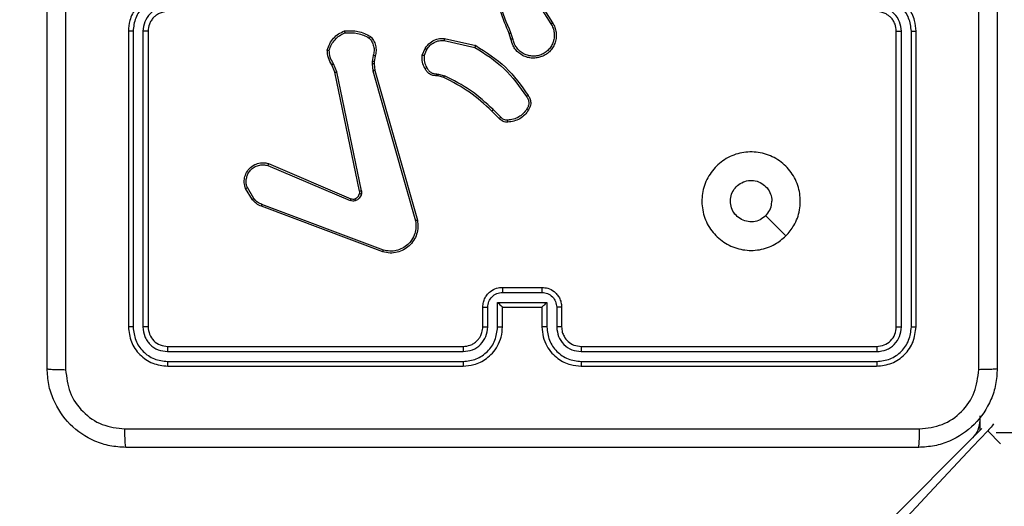
# Model space of a CAD drawing. Units: millimetres. Extents: x 7184 to 17074, y 9659 to 19235.
# Drawn here: x 13366 to 13466, y 11950 to 11999 of the extents above; entities that cross this region are included whole.
import ezdxf

# ---------------------------------------------------------------- set-up
doc = ezdxf.new("R2010")
doc.units = ezdxf.units.MM
doc.header["$LTSCALE"] = 100
doc.header["$PDSIZE"] = -1
doc.layers.add('FORMAT', color=7, linetype='Continuous')
doc.styles.add('SLDTEXTSTYLE0', font='TXT', dxfattribs={"width": 0.75})
doc.dimstyles.new('SLDDIMSTYLE0', dxfattribs={"dimtxt": 350, "dimasz": 330.2, "dimexe": 0, "dimexo": 0.0625, "dimgap": 87.5, "dimtad": 1, "dimdec": 0, "dimrnd": 1e-09, "dimzin": 12, "dimdsep": 46, "dimtxsty": 'SLDTEXTSTYLE0', "dimsah": 1, "dimcen": 0.09, "dimadec": 0, "dimazin": 3, "dimtfac": 1, "dimtdec": 0, "dimtofl": 0, "dimtmove": 0, "dimatfit": 3, "dimfxl": 1, "dimfrac": 2, "dimtolj": 1, "dimtzin": 12, "dimarcsym": 0})
doc.dimstyles.new('SLDDIMSTYLE1', dxfattribs={"dimtxt": 350, "dimasz": 330.2, "dimexe": 0, "dimexo": 0.0625, "dimgap": 87.5, "dimtad": 1, "dimrnd": 1e-09, "dimzin": 12, "dimdsep": 46, "dimtxsty": 'SLDTEXTSTYLE0', "dimsah": 1, "dimcen": 0.09, "dimadec": 0, "dimazin": 3, "dimtfac": 1, "dimtofl": 0, "dimtmove": 0, "dimatfit": 3, "dimfxl": 1, "dimfrac": 2, "dimtolj": 1, "dimtzin": 12, "dimarcsym": 0})

# ---------------------------------------------------------------- blocks, each defined once
blk = doc.blocks.new('_D_1')
at = {"layer": 'Defpoints', "color": 0}
for p in [(12980.41, 15301.09), (12689.99, 11158.92), (15981.99, 11158.92)]:
    blk.add_point(p, dxfattribs=at)
at = {"layer": 'FORMAT', "color": 0, "lineweight": -2}
for p, q in [((12980.47, 15301.09), (15981.99, 15301.09)), ((15981.99, 14970.89), (15981.99, 11489.12)), ((12690.05, 11158.92), (15981.99, 11158.92))]:
    blk.add_line(p, q, dxfattribs=at)
at = {"layer": 'FORMAT', "color": 0}
for points in [[(16037.02, 14970.89), (15926.96, 14970.89), (15981.99, 15301.09)], [(15926.96, 11489.12), (16037.02, 11489.12), (15981.99, 11158.92)]]:
    blk.add_solid(points, dxfattribs=at)
at = {"layer": 'FORMAT', "color": 0, "insert": (15544.49, 13522.95), "char_height": 350, "attachment_point": 2, "rotation": 90, "style": 'SLDTEXTSTYLE0'}
blk.add_mtext('\\A1;415', dxfattribs=at)
blk = doc.blocks.new('_D_2')
at = {"layer": 'Defpoints', "color": 0}
for p in [(12980.41, 16801.09), (17019.31, 16801.09), (12678.24, 9658.92)]:
    blk.add_point(p, dxfattribs=at)
at = {"layer": 'FORMAT', "color": 0, "lineweight": -2}
for p, q in [((12980.47, 16801.09), (17019.31, 16801.09)), ((17019.31, 9989.12), (17019.31, 16470.89)), ((12678.3, 9658.92), (17019.31, 9658.92))]:
    blk.add_line(p, q, dxfattribs=at)
at = {"layer": 'FORMAT', "color": 0}
for points in [[(17074.34, 16470.89), (16964.28, 16470.89), (17019.31, 16801.09)], [(16964.28, 9989.12), (17074.34, 9989.12), (17019.31, 9658.92)]]:
    blk.add_solid(points, dxfattribs=at)
at = {"layer": 'FORMAT', "color": 0, "insert": (16581.81, 13522.95), "char_height": 350, "attachment_point": 2, "rotation": 90, "style": 'SLDTEXTSTYLE0'}
blk.add_mtext('\\A1;715', dxfattribs=at)

msp = doc.modelspace()

# ---------------------------------------------------------------- linework, layer by layer
at = {"layer": 'FORMAT', "color": 7, "linetype": 'Continuous', "lineweight": 25}
for p, q in [((13417.742, 12001.914), (13419.662, 11998.86)), ((13417.907, 12002.027), (13419.831, 11998.969)), ((13376.739, 11998.12), (13376.739, 11968.12)), ((13377.213, 11998.116), (13377.213, 11968.097)), ((13378.214, 11998.116), (13378.213, 11968.097)), ((13378.739, 11998.12), (13378.739, 11968.12)), ((13454.739, 11968.12), (13454.739, 11998.12)), ((13455.264, 11968.097), (13455.263, 11998.116)), ((13456.265, 11968.097), (13456.264, 11998.116)), ((13456.739, 11968.12), (13456.739, 11998.12)), ((13408.824, 11997.192), (13411.93, 11996.485)), ((13408.842, 11997.392), (13412.015, 11996.668)), ((13415.593, 11997.318), (13415.414, 11997.874)), ((13415.79, 11997.35), (13415.594, 11997.96)), ((13406.59, 11995.676), (13406.866, 11996.373)), ((13406.784, 11995.637), (13407.035, 11996.268)), ((13401.606, 11995.656), (13401.497, 11995.049)), ((13401.8, 11995.597), (13401.7, 11995.043)), ((13397.716, 11993.954), (13397.401, 11994.702)), ((13397.907, 11993.992), (13397.562, 11994.811)), ((13401.497, 11995.049), (13401.487, 11994.825)), ((13401.487, 11994.825), (13401.573, 11994.092)), ((13401.7, 11995.043), (13401.69, 11994.818)), ((13401.69, 11994.818), (13401.769, 11994.149)), ((13401.769, 11994.149), (13406.097, 11978.936)), ((13400.225, 11981.888), (13397.716, 11993.954)), ((13400.417, 11981.923), (13397.907, 11993.992)), ((13401.573, 11994.092), (13405.9, 11978.882)), ((13408.203, 11993.577), (13408.058, 11993.598)), ((13408.065, 11993.796), (13408.228, 11993.773)), ((13408.772, 11993.414), (13408.203, 11993.577)), ((13408.228, 11993.773), (13408.852, 11993.594)), ((13414.561, 11989.393), (13413.794, 11990.16)), ((13414.41, 11989.265), (13413.653, 11990.022)), ((13390.899, 11984.492), (13399.259, 11980.929)), ((13390.974, 11984.685), (13399.342, 11981.119)), ((13389.339, 11981.007), (13388.643, 11982.17)), ((13389.488, 11981.126), (13388.821, 11982.241)), ((13402.58, 11975.72), (13390.246, 11980.348)), ((13402.64, 11975.902), (13390.309, 11980.529)), ((13414.739, 11972.12), (13418.739, 11972.12)), ((13414.737, 11971.6), (13418.74, 11971.6)), ((13412.739, 11968.12), (13412.739, 11970.12)), ((13414.237, 11970.599), (13419.24, 11970.599)), ((13414.237, 11968.097), (13414.237, 11970.599)), ((13414.739, 11970.12), (13414.738, 11970.12)), ((13414.739, 11968.12), (13414.739, 11970.12)), ((13414.739, 11970.12), (13418.739, 11970.12)), ((13418.739, 11970.12), (13418.739, 11968.12)), ((13418.739, 11970.12), (13418.739, 11970.12)), ((13419.24, 11970.599), (13419.24, 11968.097)), ((13420.739, 11970.12), (13420.739, 11968.12)), ((13413.236, 11968.097), (13413.236, 11970.099)), ((13420.241, 11970.099), (13420.241, 11968.097)), ((13380.739, 11966.12), (13410.739, 11966.12)), ((13422.739, 11966.12), (13452.739, 11966.12)), ((13380.715, 11965.595), (13410.735, 11965.595)), ((13422.742, 11965.595), (13452.762, 11965.595)), ((13380.715, 11964.594), (13410.735, 11964.595)), ((13380.739, 11964.12), (13410.739, 11964.12)), ((13422.739, 11964.12), (13452.739, 11964.12)), ((13422.742, 11964.595), (13452.762, 11964.594)), ((13463.239, 11957.585), (13463.239, 11959.091)), ((13226.23, 11720.576), (13463.436, 11957.782))]:
    msp.add_line(p, q, dxfattribs=at)
at = {"layer": 'FORMAT', "color": 8, "linetype": 'Continuous', "lineweight": 25}
for p, q in [((13464.025, 11957.554), (13465.33, 11956.249)), ((13464.869, 11957.37), (13466.739, 11957.37))]:
    msp.add_line(p, q, dxfattribs=at)
at = {"layer": 'FORMAT', "color": 7, "linetype": 'Continuous', "lineweight": 25, "flags": 128}
msp.add_lwpolyline([(13443.522, 11977.337), (13442.498, 11978.361), (13441.474, 11979.385)], dxfattribs=at)
at = {"layer": 'FORMAT', "color": 7, "linetype": 'Continuous', "lineweight": 25}
msp.add_arc((13460.739, 11958.62), 2.5, 315, 0, dxfattribs=at)
msp.add_ellipse((13499.698, 11989.095), major_axis=(61.073, 61.073), ratio=0.040523, start_param=2.1534872, end_param=3.1415927, dxfattribs=at)
for points, knots in [([(13368.489, 11963.87), (13368.489, 11972.81), (13368.489, 11990.692), (13368.489, 12017.548), (13368.489, 12035.431), (13368.489, 12044.37)], [0, 0, 0, 0, 0.3332958, 0.6667014, 1, 1, 1, 1]), ([(13463.112, 11963.763), (13463.112, 11972.728), (13463.111, 11990.656), (13463.111, 12017.584), (13463.112, 12035.513), (13463.112, 12044.477)], [0, 0, 0, 0, 0.3333364, 0.6666636, 1, 1, 1, 1]), ([(13464.989, 12044.37), (13464.989, 12035.431), (13464.989, 12017.548), (13464.989, 11990.692), (13464.989, 11972.81), (13464.989, 11963.87)], [0, 0, 0, 0, 0.3332958, 0.6667014, 1, 1, 1, 1]), ([(13415.414, 11997.874), (13414.795, 11999.4), (13413.557, 12002.453), (13413.516, 12005.746), (13413.496, 12007.393)], [0, 0, 0, 0, 0.4999996, 1, 1, 1, 1]), ([(13370.367, 12004.12), (13370.367, 11997.391), (13370.366, 11983.931), (13370.366, 11970.486), (13370.365, 11963.763)], [0, 0, 0, 0, 0.4999921, 1, 1, 1, 1]), ([(13415.592, 11997.959), (13415.166, 11998.949), (13414.314, 12000.928), (13413.973, 12003.056), (13413.802, 12004.12)], [0, 0, 0, 0, 0.4999916, 1, 1, 1, 1]), ([(13380.739, 12002.12), (13380.388, 12002.094), (13379.712, 12002.042), (13378.801, 12001.659), (13378.063, 12001.136), (13377.361, 12000.357), (13376.838, 11999.334), (13376.769, 11998.491), (13376.739, 11998.12)], [0, 0, 0, 0, 0.1675423, 0.3229994, 0.4663582, 0.5976067, 0.8228474, 1, 1, 1, 1]), ([(13456.739, 11998.12), (13456.708, 11998.491), (13456.64, 11999.333), (13456.117, 12000.356), (13455.416, 12001.135), (13454.678, 12001.658), (13453.766, 12002.042), (13453.09, 12002.094), (13452.739, 12002.12)], [0, 0, 0, 0, 0.1769509, 0.4021248, 0.5333901, 0.6767993, 0.8323404, 1, 1, 1, 1]), ([(13380.715, 12001.619), (13380.259, 12001.563), (13379.345, 12001.453), (13378.37, 12000.782), (13377.788, 12000.079), (13377.343, 11999.267), (13377.265, 11998.576), (13377.213, 11998.116)], [0, 0, 0, 0, 0.2496202, 0.499238, 0.6235774, 0.7498826, 1, 1, 1, 1]), ([(13456.264, 11998.116), (13456.208, 11998.574), (13456.097, 11999.49), (13455.296, 12000.651), (13454.137, 12001.459), (13453.221, 12001.565), (13452.762, 12001.619)], [0, 0, 0, 0, 0.2499045, 0.4998514, 0.7495433, 1, 1, 1, 1]), ([(13380.715, 12000.618), (13380.388, 12000.58), (13379.733, 12000.504), (13378.905, 11999.927), (13378.333, 11999.098), (13378.254, 11998.443), (13378.214, 11998.116)], [0, 0, 0, 0, 0.2504545, 0.5001496, 0.7500978, 1, 1, 1, 1]), ([(13380.739, 12000.12), (13380.542, 12000.104), (13380.209, 12000.076), (13379.829, 11999.91), (13379.642, 11999.795), (13379.572, 11999.745), (13379.566, 11999.74), (13379.563, 11999.739), (13379.563, 11999.738), (13379.563, 11999.738), (13379.563, 11999.738), (13379.47, 11999.671), (13379.278, 11999.504), (13379.04, 11999.2), (13378.802, 11998.74), (13378.764, 11998.364), (13378.739, 11998.12)], [0, 0, 0, 0, 0.1873002, 0.318206, 0.3924594, 0.3977498, 0.4000619, 0.4003353, 0.4004707, 0.4004876, 0.400496, 0.4004994, 0.5106131, 0.6425463, 0.7682458, 1, 1, 1, 1]), ([(13454.739, 11998.12), (13454.713, 11998.366), (13454.674, 11998.745), (13454.433, 11999.207), (13454.2, 11999.503), (13453.947, 11999.723), (13453.664, 11999.904), (13453.269, 12000.076), (13452.933, 12000.104), (13452.739, 12000.12)], [0, 0, 0, 0, 0.2336258, 0.360019, 0.4924771, 0.5927309, 0.6790244, 0.8148491, 1, 1, 1, 1]), ([(13455.263, 11998.116), (13455.224, 11998.443), (13455.144, 11999.098), (13454.572, 11999.927), (13453.744, 12000.504), (13453.09, 12000.58), (13452.762, 12000.618)], [0, 0, 0, 0, 0.2499004, 0.4998489, 0.7495459, 1, 1, 1, 1]), ([(13377.213, 11998.116), (13377.15, 11998.116), (13377.025, 11998.117), (13376.868, 11998.118), (13376.761, 11998.119), (13376.746, 11998.12), (13376.739, 11998.12)], [0, 0, 0, 0, 0.2501469, 0.5, 0.7498531, 1, 1, 1, 1]), ([(13378.739, 11998.12), (13378.737, 11998.12), (13378.732, 11998.119), (13378.7, 11998.119), (13378.652, 11998.118), (13378.586, 11998.117), (13378.505, 11998.117), (13378.414, 11998.117), (13378.315, 11998.116), (13378.248, 11998.116), (13378.214, 11998.116)], [0, 0, 0, 0, 0.12504376, 0.25019184, 0.37525333, 0.5, 0.62474667, 0.74980816, 0.87495624, 1, 1, 1, 1]), ([(13398.686, 11998.149), (13399.152, 11998.173), (13400.084, 11998.221), (13400.917, 11997.8), (13401.334, 11997.589)], [0, 0, 0, 0, 0.4999988, 1, 1, 1, 1]), ([(13398.686, 11998.149), (13398.686, 11998.147), (13398.686, 11998.142), (13398.693, 11998.111), (13398.701, 11998.074), (13398.71, 11998.038), (13398.719, 11997.997), (13398.727, 11997.968), (13398.731, 11997.953)], [0, 0, 0, 0, 0.2114931, 0.4480317, 0.5761175, 0.710887, 0.8522749, 1, 1, 1, 1]), ([(13419.831, 11998.969), (13419.914, 11998.819), (13420.081, 11998.519), (13420.199, 11998.013), (13420.21, 11997.497), (13420.106, 11996.997), (13419.9, 11996.534), (13419.597, 11996.123), (13419.201, 11995.78), (13418.748, 11995.541), (13418.266, 11995.407), (13417.774, 11995.376), (13417.266, 11995.454), (13416.656, 11995.694), (13416.151, 11996.113), (13415.756, 11996.7), (13415.654, 11997.085), (13415.593, 11997.318)], [0, 0, 0, 0, 0.0625434, 0.125087, 0.1876306, 0.2501743, 0.3102083, 0.3719092, 0.4352767, 0.5003103, 0.557569, 0.6172654, 0.6793982, 0.7439666, 0.8553011, 0.9129195, 1, 1, 1, 1]), ([(13419.662, 11998.86), (13419.739, 11998.723), (13419.891, 11998.449), (13419.999, 11997.987), (13420.009, 11997.515), (13419.914, 11997.052), (13419.72, 11996.621), (13419.435, 11996.244), (13419.076, 11995.937), (13418.656, 11995.719), (13418.2, 11995.596), (13417.728, 11995.578), (13417.263, 11995.663), (13416.828, 11995.849), (13416.445, 11996.126), (13416.133, 11996.479), (13415.9, 11996.893), (13415.826, 11997.198), (13415.79, 11997.35)], [0, 0, 0, 0, 0.0625071, 0.1250153, 0.1875051, 0.2500177, 0.3124989, 0.3750112, 0.4375067, 0.5000076, 0.5625055, 0.6249987, 0.6875128, 0.7499902, 0.8124964, 0.8749967, 0.9375036, 1, 1, 1, 1]), ([(13419.831, 11998.969), (13419.828, 11998.967), (13419.823, 11998.963), (13419.784, 11998.939), (13419.728, 11998.903), (13419.684, 11998.874), (13419.662, 11998.86)], [0, 0, 0, 0, 0.250172, 0.4999998, 0.7498276, 1, 1, 1, 1]), ([(13454.739, 11998.12), (13454.741, 11998.12), (13454.745, 11998.119), (13454.777, 11998.119), (13454.826, 11998.118), (13454.892, 11998.117), (13454.972, 11998.117), (13455.064, 11998.117), (13455.162, 11998.116), (13455.23, 11998.116), (13455.263, 11998.116)], [0, 0, 0, 0, 0.1250439, 0.250195, 0.3752567, 0.5, 0.6247433, 0.749805, 0.8749561, 1, 1, 1, 1]), ([(13456.264, 11998.116), (13456.327, 11998.116), (13456.453, 11998.117), (13456.609, 11998.118), (13456.717, 11998.119), (13456.731, 11998.12), (13456.739, 11998.12)], [0, 0, 0, 0, 0.2501502, 0.5, 0.7498498, 1, 1, 1, 1]), ([(13397.136, 11996.194), (13397.204, 11996.389), (13397.339, 11996.778), (13397.71, 11997.276), (13398.17, 11997.694), (13398.544, 11997.867), (13398.731, 11997.953)], [0, 0, 0, 0, 0.2498863, 0.5000007, 0.7501145, 1, 1, 1, 1]), ([(13398.731, 11997.953), (13399.165, 11997.972), (13400.034, 11998.011), (13400.814, 11997.624), (13401.204, 11997.431)], [0, 0, 0, 0, 0.50000419, 1, 1, 1, 1]), ([(13401.334, 11997.589), (13401.332, 11997.587), (13401.329, 11997.583), (13401.307, 11997.557), (13401.282, 11997.526), (13401.259, 11997.498), (13401.232, 11997.466), (13401.213, 11997.443), (13401.204, 11997.431)], [0, 0, 0, 0, 0.219179, 0.458201, 0.585652, 0.7185339, 0.8567403, 1, 1, 1, 1]), ([(13401.204, 11997.431), (13401.304, 11997.307), (13401.504, 11997.058), (13401.666, 11996.603), (13401.716, 11996.122), (13401.643, 11995.811), (13401.606, 11995.656)], [0, 0, 0, 0, 0.25004, 0.4999971, 0.7499643, 1, 1, 1, 1]), ([(13401.334, 11997.589), (13401.446, 11997.455), (13401.672, 11997.184), (13401.86, 11996.679), (13401.926, 11996.133), (13401.842, 11995.777), (13401.8, 11995.597)], [0, 0, 0, 0, 0.2430489, 0.4907287, 0.7430442, 1, 1, 1, 1]), ([(13406.866, 11996.373), (13407.024, 11996.583), (13407.315, 11996.969), (13407.903, 11997.279), (13408.411, 11997.404), (13408.713, 11997.396), (13408.842, 11997.392)], [0, 0, 0, 0, 0.3346003, 0.6129762, 0.8348499, 1, 1, 1, 1]), ([(13407.035, 11996.268), (13407.139, 11996.413), (13407.345, 11996.701), (13407.788, 11997.005), (13408.292, 11997.19), (13408.647, 11997.191), (13408.824, 11997.192)], [0, 0, 0, 0, 0.2500419, 0.5000002, 0.7499603, 1, 1, 1, 1]), ([(13408.842, 11997.392), (13408.842, 11997.389), (13408.841, 11997.383), (13408.837, 11997.337), (13408.831, 11997.27), (13408.827, 11997.218), (13408.824, 11997.192)], [0, 0, 0, 0, 0.2501715, 0.5, 0.7498285, 1, 1, 1, 1]), ([(13415.414, 11997.874), (13415.418, 11997.876), (13415.425, 11997.879), (13415.472, 11997.901), (13415.531, 11997.929), (13415.572, 11997.949), (13415.592, 11997.959)], [0, 0, 0, 0, 0.2798542, 0.5590961, 0.7794802, 1, 1, 1, 1]), ([(13415.79, 11997.35), (13415.764, 11997.346), (13415.712, 11997.337), (13415.647, 11997.326), (13415.602, 11997.319), (13415.596, 11997.318), (13415.593, 11997.318)], [0, 0, 0, 0, 0.25017133, 0.5, 0.74982867, 1, 1, 1, 1]), ([(13396.941, 11996.222), (13396.943, 11996.222), (13396.948, 11996.221), (13396.979, 11996.216), (13397.016, 11996.211), (13397.052, 11996.206), (13397.092, 11996.2), (13397.121, 11996.196), (13397.136, 11996.194)], [0, 0, 0, 0, 0.2150051, 0.4526773, 0.5804802, 0.7143803, 0.8543033, 1, 1, 1, 1]), ([(13397.401, 11994.702), (13397.267, 11994.938), (13396.999, 11995.41), (13396.96, 11995.952), (13396.941, 11996.222)], [0, 0, 0, 0, 0.499989, 1, 1, 1, 1]), ([(13397.562, 11994.811), (13397.44, 11995.026), (13397.197, 11995.456), (13397.156, 11995.948), (13397.136, 11996.194)], [0, 0, 0, 0, 0.4999857, 1, 1, 1, 1]), ([(13406.866, 11996.373), (13406.869, 11996.37), (13406.875, 11996.366), (13406.92, 11996.338), (13406.976, 11996.304), (13407.016, 11996.28), (13407.035, 11996.268)], [0, 0, 0, 0, 0.27983912, 0.55908305, 0.77949251, 1, 1, 1, 1]), ([(13412.015, 11996.668), (13412.014, 11996.666), (13412.012, 11996.662), (13412, 11996.634), (13411.984, 11996.6), (13411.968, 11996.567), (13411.95, 11996.528), (13411.937, 11996.499), (13411.93, 11996.485)], [0, 0, 0, 0, 0.2022343, 0.4358115, 0.5646695, 0.7017165, 0.84694, 1, 1, 1, 1]), ([(13411.93, 11996.485), (13412.97, 11995.825), (13415.048, 11994.506), (13416.465, 11992.492), (13417.174, 11991.485)], [0, 0, 0, 0, 0.49999269, 1, 1, 1, 1]), ([(13412.015, 11996.668), (13413.081, 11995.994), (13415.192, 11994.659), (13416.627, 11992.615), (13417.338, 11991.603)], [0, 0, 0, 0, 0.5046546, 1, 1, 1, 1]), ([(13401.8, 11995.597), (13401.796, 11995.597), (13401.788, 11995.599), (13401.736, 11995.615), (13401.672, 11995.635), (13401.628, 11995.649), (13401.606, 11995.656)], [0, 0, 0, 0, 0.279835, 0.5590595, 0.7794808, 1, 1, 1, 1]), ([(13406.864, 11994.339), (13406.757, 11994.549), (13406.544, 11994.97), (13406.574, 11995.441), (13406.59, 11995.676)], [0, 0, 0, 0, 0.50000029, 1, 1, 1, 1]), ([(13406.784, 11995.637), (13406.769, 11995.64), (13406.741, 11995.645), (13406.701, 11995.653), (13406.667, 11995.66), (13406.629, 11995.667), (13406.597, 11995.674), (13406.592, 11995.675), (13406.59, 11995.676)], [0, 0, 0, 0, 0.1414027, 0.2783006, 0.4104396, 0.5377042, 0.7778804, 1, 1, 1, 1]), ([(13406.784, 11995.637), (13406.772, 11995.424), (13406.747, 11994.999), (13406.942, 11994.62), (13407.039, 11994.431)], [0, 0, 0, 0, 0.5000094, 1, 1, 1, 1]), ([(13397.401, 11994.702), (13397.404, 11994.704), (13397.41, 11994.709), (13397.453, 11994.737), (13397.506, 11994.773), (13397.543, 11994.799), (13397.562, 11994.811)], [0, 0, 0, 0, 0.2795888, 0.5589728, 0.7792729, 1, 1, 1, 1]), ([(13401.69, 11994.818), (13401.686, 11994.818), (13401.678, 11994.818), (13401.624, 11994.819), (13401.557, 11994.822), (13401.51, 11994.824), (13401.487, 11994.825)], [0, 0, 0, 0, 0.2798346, 0.5590547, 0.7794783, 1, 1, 1, 1]), ([(13401.7, 11995.043), (13401.696, 11995.043), (13401.688, 11995.042), (13401.634, 11995.044), (13401.567, 11995.046), (13401.52, 11995.048), (13401.497, 11995.049)], [0, 0, 0, 0, 0.279835, 0.5590545, 0.779478, 1, 1, 1, 1]), ([(13401.769, 11994.149), (13401.766, 11994.148), (13401.759, 11994.146), (13401.714, 11994.133), (13401.649, 11994.114), (13401.598, 11994.1), (13401.573, 11994.092)], [0, 0, 0, 0, 0.25016517, 0.5, 0.74983483, 1, 1, 1, 1]), ([(13406.864, 11994.339), (13406.867, 11994.34), (13406.871, 11994.342), (13406.901, 11994.358), (13406.935, 11994.376), (13406.966, 11994.392), (13407.001, 11994.411), (13407.026, 11994.424), (13407.039, 11994.431)], [0, 0, 0, 0, 0.2263997, 0.4679354, 0.5948426, 0.7259246, 0.8610547, 1, 1, 1, 1]), ([(13408.058, 11993.598), (13407.929, 11993.604), (13407.674, 11993.616), (13407.327, 11993.778), (13407.04, 11994.018), (13406.922, 11994.233), (13406.864, 11994.339)], [0, 0, 0, 0, 0.2580171, 0.5106893, 0.7580169, 1, 1, 1, 1]), ([(13407.039, 11994.431), (13407.09, 11994.336), (13407.192, 11994.147), (13407.444, 11993.939), (13407.743, 11993.806), (13407.958, 11993.8), (13408.065, 11993.796)], [0, 0, 0, 0, 0.2500605, 0.4999893, 0.7499267, 1, 1, 1, 1]), ([(13397.716, 11993.954), (13397.719, 11993.955), (13397.725, 11993.956), (13397.769, 11993.964), (13397.832, 11993.977), (13397.882, 11993.987), (13397.907, 11993.992)], [0, 0, 0, 0, 0.2499382, 0.4998778, 0.7495708, 1, 1, 1, 1]), ([(13408.058, 11993.598), (13408.058, 11993.6), (13408.058, 11993.606), (13408.059, 11993.64), (13408.061, 11993.678), (13408.062, 11993.714), (13408.063, 11993.753), (13408.065, 11993.782), (13408.065, 11993.796)], [0, 0, 0, 0, 0.227566, 0.4695821, 0.596327, 0.7270182, 0.861709, 1, 1, 1, 1]), ([(13408.203, 11993.577), (13408.203, 11993.581), (13408.204, 11993.589), (13408.21, 11993.641), (13408.219, 11993.705), (13408.225, 11993.751), (13408.228, 11993.773)], [0, 0, 0, 0, 0.2795849, 0.5589512, 0.7792532, 1, 1, 1, 1]), ([(13408.772, 11993.414), (13408.773, 11993.417), (13408.776, 11993.424), (13408.797, 11993.472), (13408.824, 11993.531), (13408.842, 11993.573), (13408.852, 11993.594)], [0, 0, 0, 0, 0.2795859, 0.5589538, 0.7792552, 1, 1, 1, 1]), ([(13413.653, 11990.022), (13412.918, 11990.701), (13411.449, 11992.059), (13409.664, 11992.962), (13408.772, 11993.414)], [0, 0, 0, 0, 0.5000014, 1, 1, 1, 1]), ([(13413.794, 11990.16), (13413.05, 11990.847), (13411.562, 11992.221), (13409.755, 11993.136), (13408.852, 11993.594)], [0, 0, 0, 0, 0.5000034, 1, 1, 1, 1]), ([(13417.338, 11991.603), (13417.336, 11991.601), (13417.332, 11991.597), (13417.303, 11991.577), (13417.271, 11991.554), (13417.242, 11991.533), (13417.209, 11991.51), (13417.185, 11991.494), (13417.174, 11991.485)], [0, 0, 0, 0, 0.2286353, 0.4709056, 0.597628, 0.728166, 0.8623725, 1, 1, 1, 1]), ([(13417.174, 11991.485), (13417.235, 11991.391), (13417.359, 11991.203), (13417.419, 11990.866), (13417.381, 11990.526), (13417.271, 11990.33), (13417.215, 11990.232)], [0, 0, 0, 0, 0.2500714, 0.4999979, 0.7499222, 1, 1, 1, 1]), ([(13417.338, 11991.603), (13417.402, 11991.506), (13417.547, 11991.286), (13417.63, 11990.861), (13417.569, 11990.443), (13417.436, 11990.216), (13417.384, 11990.127)], [0, 0, 0, 0, 0.2185194, 0.5000945, 0.8039997, 1, 1, 1, 1]), ([(13413.653, 11990.022), (13413.655, 11990.024), (13413.66, 11990.028), (13413.692, 11990.06), (13413.739, 11990.105), (13413.775, 11990.142), (13413.794, 11990.16)], [0, 0, 0, 0, 0.24993977, 0.49987665, 0.74955568, 1, 1, 1, 1]), ([(13417.215, 11990.232), (13417.101, 11990.071), (13416.873, 11989.749), (13416.391, 11989.399), (13415.847, 11989.156), (13415.454, 11989.118), (13415.258, 11989.1)], [0, 0, 0, 0, 0.2498735, 0.5000092, 0.7501395, 1, 1, 1, 1]), ([(13417.384, 11990.127), (13417.381, 11990.128), (13417.377, 11990.13), (13417.348, 11990.147), (13417.316, 11990.168), (13417.286, 11990.187), (13417.252, 11990.208), (13417.228, 11990.224), (13417.215, 11990.232)], [0, 0, 0, 0, 0.222694, 0.4630508, 0.5902644, 0.7222615, 0.8589247, 1, 1, 1, 1]), ([(13414.41, 11989.265), (13414.412, 11989.266), (13414.416, 11989.269), (13414.44, 11989.289), (13414.468, 11989.313), (13414.495, 11989.337), (13414.527, 11989.364), (13414.549, 11989.383), (13414.561, 11989.393)], [0, 0, 0, 0, 0.2126827, 0.4497957, 0.5777728, 0.7121126, 0.852997, 1, 1, 1, 1]), ([(13415.273, 11988.904), (13415.194, 11988.9), (13415.035, 11988.891), (13414.8, 11988.957), (13414.579, 11989.077), (13414.467, 11989.202), (13414.41, 11989.265)], [0, 0, 0, 0, 0.24008316, 0.48677786, 0.74008369, 1, 1, 1, 1]), ([(13415.258, 11989.1), (13415.192, 11989.096), (13415.059, 11989.088), (13414.866, 11989.144), (13414.691, 11989.243), (13414.604, 11989.343), (13414.561, 11989.393)], [0, 0, 0, 0, 0.2500392, 0.5000071, 0.7499698, 1, 1, 1, 1]), ([(13415.273, 11988.904), (13415.273, 11988.906), (13415.272, 11988.912), (13415.269, 11988.956), (13415.264, 11989.021), (13415.26, 11989.073), (13415.258, 11989.1)], [0, 0, 0, 0, 0.2423026, 0.48969764, 0.74188113, 1, 1, 1, 1]), ([(13443.523, 11977.336), (13443.166, 11977.035), (13442.382, 11976.372), (13440.843, 11975.852), (13439.139, 11975.849), (13437.519, 11976.407), (13436.19, 11977.481), (13435.272, 11978.925), (13434.906, 11980.596), (13435.094, 11982.303), (13435.849, 11983.833), (13437.068, 11985.044), (13438.605, 11985.776), (13440.314, 11985.95), (13441.976, 11985.565), (13443.42, 11984.636), (13444.472, 11983.292), (13445.022, 11981.67), (13444.996, 11979.962), (13444.468, 11978.444), (13443.812, 11977.676), (13443.523, 11977.336)], [0, 0, 0, 0, 0.0445234, 0.0979048, 0.1517024, 0.2055412, 0.2589346, 0.3127824, 0.366705, 0.4199963, 0.4745379, 0.5270703, 0.5820375, 0.6344133, 0.689049, 0.7425197, 0.7961701, 0.8498524, 0.9037015, 0.9574294, 1, 1, 1, 1]), ([(13388.643, 11982.17), (13388.598, 11982.311), (13388.501, 11982.612), (13388.502, 11983.124), (13388.652, 11983.674), (13389.005, 11984.209), (13389.53, 11984.598), (13390.102, 11984.77), (13390.585, 11984.783), (13390.857, 11984.714), (13390.974, 11984.685)], [0, 0, 0, 0, 0.1037606, 0.2217271, 0.3538753, 0.5001757, 0.6649384, 0.8032418, 0.9149619, 1, 1, 1, 1]), ([(13388.821, 11982.241), (13388.766, 11982.436), (13388.671, 11982.778), (13388.731, 11983.259), (13388.882, 11983.667), (13389.136, 11984.035), (13389.509, 11984.34), (13389.952, 11984.526), (13390.431, 11984.593), (13390.743, 11984.525), (13390.899, 11984.492)], [0, 0, 0, 0, 0.1586486, 0.2769072, 0.3748867, 0.5000044, 0.6249872, 0.7500243, 0.8749935, 1, 1, 1, 1]), ([(13390.974, 11984.685), (13390.973, 11984.683), (13390.971, 11984.679), (13390.959, 11984.649), (13390.944, 11984.613), (13390.931, 11984.578), (13390.915, 11984.537), (13390.905, 11984.507), (13390.899, 11984.492)], [0, 0, 0, 0, 0.2056509, 0.4403531, 0.5689369, 0.7051493, 0.8489447, 1, 1, 1, 1]), ([(13388.643, 11982.17), (13388.646, 11982.171), (13388.651, 11982.173), (13388.692, 11982.189), (13388.75, 11982.212), (13388.797, 11982.231), (13388.821, 11982.241)], [0, 0, 0, 0, 0.2501363, 0.4999976, 0.7498607, 1, 1, 1, 1]), ([(13441.474, 11979.385), (13441.29, 11979.235), (13440.924, 11978.934), (13440.224, 11978.745), (13439.509, 11978.784), (13438.846, 11979.061), (13438.311, 11979.541), (13437.966, 11980.172), (13437.848, 11980.881), (13437.973, 11981.589), (13438.325, 11982.216), (13438.864, 11982.691), (13439.529, 11982.96), (13440.246, 11982.995), (13440.935, 11982.79), (13441.517, 11982.369), (13441.926, 11981.778), (13442.077, 11981.246), (13442.087, 11980.941), (13442.089, 11980.87)], [0, 0, 0, 0, 0.0612975, 0.1225923, 0.1839021, 0.2452707, 0.3066594, 0.368103, 0.4295159, 0.4909204, 0.5522247, 0.6135332, 0.6747801, 0.7361, 0.7974242, 0.8588397, 0.920276, 0.9817075, 1, 1, 1, 1]), ([(13389.339, 11981.007), (13389.342, 11981.01), (13389.348, 11981.014), (13389.387, 11981.045), (13389.436, 11981.084), (13389.471, 11981.112), (13389.488, 11981.126)], [0, 0, 0, 0, 0.2795963, 0.5590059, 0.7793021, 1, 1, 1, 1]), ([(13390.309, 11980.529), (13390.152, 11980.601), (13389.838, 11980.745), (13389.605, 11980.999), (13389.488, 11981.126)], [0, 0, 0, 0, 0.5000026, 1, 1, 1, 1]), ([(13399.342, 11981.119), (13399.34, 11981.115), (13399.337, 11981.108), (13399.314, 11981.057), (13399.287, 11980.994), (13399.269, 11980.951), (13399.259, 11980.929)], [0, 0, 0, 0, 0.2798279, 0.5590332, 0.7794688, 1, 1, 1, 1]), ([(13399.342, 11981.119), (13399.402, 11981.1), (13399.527, 11981.059), (13399.656, 11981.09), (13399.723, 11981.106)], [0, 0, 0, 0, 0.4778857, 1, 1, 1, 1]), ([(13400.412, 11981.604), (13400.387, 11981.527), (13400.338, 11981.372), (13400.191, 11981.175), (13400.008, 11981.008), (13399.859, 11980.944), (13399.784, 11980.911)], [0, 0, 0, 0, 0.24638241, 0.49999808, 0.75170612, 1, 1, 1, 1]), ([(13400.221, 11981.657), (13400.228, 11981.695), (13400.242, 11981.772), (13400.231, 11981.849), (13400.225, 11981.888)], [0, 0, 0, 0, 0.5000312, 1, 1, 1, 1]), ([(13400.221, 11981.657), (13400.224, 11981.655), (13400.23, 11981.652), (13400.273, 11981.639), (13400.336, 11981.622), (13400.386, 11981.61), (13400.412, 11981.604)], [0, 0, 0, 0, 0.2499343, 0.499873, 0.7495598, 1, 1, 1, 1]), ([(13400.417, 11981.923), (13400.389, 11981.917), (13400.332, 11981.906), (13400.27, 11981.894), (13400.232, 11981.888), (13400.228, 11981.888), (13400.225, 11981.888)], [0, 0, 0, 0, 0.2801235, 0.5592744, 0.7797022, 1, 1, 1, 1]), ([(13400.417, 11981.923), (13400.425, 11981.87), (13400.441, 11981.763), (13400.421, 11981.657), (13400.412, 11981.604)], [0, 0, 0, 0, 0.4991636, 1, 1, 1, 1]), ([(13390.246, 11980.348), (13390.07, 11980.428), (13389.723, 11980.587), (13389.466, 11980.868), (13389.339, 11981.007)], [0, 0, 0, 0, 0.5055695, 1, 1, 1, 1]), ([(13390.246, 11980.348), (13390.246, 11980.352), (13390.248, 11980.359), (13390.264, 11980.407), (13390.286, 11980.466), (13390.301, 11980.508), (13390.309, 11980.529)], [0, 0, 0, 0, 0.2795931, 0.5589968, 0.7792948, 1, 1, 1, 1]), ([(13399.784, 11980.911), (13399.696, 11980.89), (13399.519, 11980.847), (13399.346, 11980.902), (13399.259, 11980.929)], [0, 0, 0, 0, 0.5000089, 1, 1, 1, 1]), ([(13399.723, 11981.106), (13399.723, 11981.102), (13399.724, 11981.094), (13399.74, 11981.042), (13399.761, 11980.978), (13399.777, 11980.934), (13399.784, 11980.911)], [0, 0, 0, 0, 0.27982752, 0.55905424, 0.77948074, 1, 1, 1, 1]), ([(13441.474, 11979.385), (13441.624, 11979.568), (13441.924, 11979.935), (13442.075, 11980.481), (13442.086, 11980.793), (13442.089, 11980.87)], [0, 0, 0, 0, 0.42891379, 0.85782653, 1, 1, 1, 1]), ([(13406.097, 11978.936), (13406.128, 11978.698), (13406.188, 11978.224), (13406.045, 11977.512), (13405.738, 11976.86), (13405.279, 11976.316), (13404.702, 11975.906), (13404.039, 11975.653), (13403.307, 11975.562), (13402.824, 11975.667), (13402.58, 11975.72)], [0, 0, 0, 0, 0.1249658, 0.2499422, 0.3749302, 0.499931, 0.619428, 0.7426011, 0.8694566, 1, 1, 1, 1]), ([(13405.9, 11978.882), (13405.927, 11978.662), (13405.981, 11978.222), (13405.845, 11977.543), (13405.552, 11976.942), (13405.115, 11976.438), (13404.585, 11976.065), (13403.958, 11975.835), (13403.29, 11975.761), (13402.857, 11975.855), (13402.64, 11975.902)], [0, 0, 0, 0, 0.1250372, 0.249983, 0.386888, 0.4999747, 0.6249802, 0.7499922, 0.8749928, 1, 1, 1, 1]), ([(13406.097, 11978.936), (13406.095, 11978.935), (13406.091, 11978.932), (13406.059, 11978.923), (13406.022, 11978.913), (13405.986, 11978.903), (13405.945, 11978.893), (13405.915, 11978.886), (13405.9, 11978.882)], [0, 0, 0, 0, 0.2118418, 0.4486139, 0.5767074, 0.7113909, 0.8525867, 1, 1, 1, 1]), ([(13402.58, 11975.72), (13402.58, 11975.722), (13402.581, 11975.726), (13402.59, 11975.753), (13402.601, 11975.786), (13402.612, 11975.82), (13402.625, 11975.859), (13402.635, 11975.887), (13402.64, 11975.902)], [0, 0, 0, 0, 0.2024034, 0.4361594, 0.5650311, 0.7019096, 0.8470373, 1, 1, 1, 1]), ([(13412.739, 11970.12), (13412.751, 11970.286), (13412.774, 11970.609), (13412.949, 11971.048), (13413.194, 11971.414), (13413.572, 11971.777), (13414.095, 11972.063), (13414.537, 11972.102), (13414.739, 11972.12)], [0, 0, 0, 0, 0.1587405, 0.3079075, 0.4474933, 0.5774912, 0.8077524, 1, 1, 1, 1]), ([(13414.739, 11972.12), (13414.739, 11972.118), (13414.738, 11972.114), (13414.738, 11972.082), (13414.738, 11972.034), (13414.738, 11971.969), (13414.738, 11971.889), (13414.737, 11971.798), (13414.737, 11971.7), (13414.737, 11971.633), (13414.737, 11971.6)], [0, 0, 0, 0, 0.1250433, 0.2501931, 0.3752537, 0.5, 0.6247463, 0.7498069, 0.8749567, 1, 1, 1, 1]), ([(13418.739, 11972.12), (13418.739, 11972.118), (13418.739, 11972.114), (13418.739, 11972.082), (13418.739, 11972.034), (13418.74, 11971.969), (13418.74, 11971.889), (13418.74, 11971.798), (13418.74, 11971.7), (13418.74, 11971.633), (13418.74, 11971.6)], [0, 0, 0, 0, 0.1250432, 0.2501925, 0.375253, 0.5, 0.624747, 0.7498075, 0.8749568, 1, 1, 1, 1]), ([(13418.739, 11972.12), (13418.941, 11972.102), (13419.385, 11972.063), (13419.908, 11971.775), (13420.286, 11971.412), (13420.53, 11971.046), (13420.704, 11970.607), (13420.727, 11970.286), (13420.739, 11970.12)], [0, 0, 0, 0, 0.1931548, 0.4237178, 0.5536406, 0.6929997, 0.8417886, 1, 1, 1, 1]), ([(13413.236, 11970.099), (13413.259, 11970.295), (13413.305, 11970.688), (13413.651, 11971.185), (13414.149, 11971.528), (13414.541, 11971.576), (13414.737, 11971.6)], [0, 0, 0, 0, 0.2504589, 0.5001548, 0.7500979, 1, 1, 1, 1]), ([(13418.74, 11971.6), (13418.936, 11971.576), (13419.329, 11971.528), (13419.826, 11971.185), (13420.172, 11970.688), (13420.218, 11970.295), (13420.241, 11970.099)], [0, 0, 0, 0, 0.2499026, 0.4998486, 0.7495436, 1, 1, 1, 1]), ([(13412.739, 11970.12), (13412.748, 11970.117), (13412.768, 11970.111), (13412.9, 11970.104), (13413.064, 11970.099), (13413.179, 11970.099), (13413.236, 11970.099)], [0, 0, 0, 0, 0.2798456, 0.5590796, 0.7794881, 1, 1, 1, 1]), ([(13414.237, 11970.599), (13414.292, 11970.544), (13414.403, 11970.434), (13414.538, 11970.303), (13414.632, 11970.213), (13414.689, 11970.16), (13414.727, 11970.127), (13414.734, 11970.122), (13414.738, 11970.12)], [0, 0, 0, 0, 0.25147014, 0.50248729, 0.64649681, 0.77572422, 0.89251158, 1, 1, 1, 1]), ([(13419.24, 11970.599), (13419.185, 11970.544), (13419.075, 11970.434), (13418.94, 11970.303), (13418.845, 11970.213), (13418.788, 11970.16), (13418.75, 11970.127), (13418.743, 11970.122), (13418.739, 11970.12)], [0, 0, 0, 0, 0.25147553, 0.50249064, 0.6464716, 0.77567054, 0.89248194, 1, 1, 1, 1]), ([(13420.739, 11970.12), (13420.729, 11970.117), (13420.71, 11970.111), (13420.577, 11970.104), (13420.413, 11970.099), (13420.298, 11970.099), (13420.241, 11970.099)], [0, 0, 0, 0, 0.2798451, 0.5590793, 0.7794881, 1, 1, 1, 1]), ([(13377.213, 11968.097), (13377.142, 11968.097), (13377.002, 11968.098), (13376.847, 11968.105), (13376.756, 11968.112), (13376.744, 11968.118), (13376.739, 11968.12)], [0, 0, 0, 0, 0.2798378, 0.5591463, 0.779529, 1, 1, 1, 1]), ([(13376.739, 11968.12), (13376.799, 11967.596), (13376.919, 11966.549), (13377.844, 11965.226), (13379.166, 11964.301), (13380.214, 11964.18), (13380.739, 11964.12)], [0, 0, 0, 0, 0.24995852, 0.49987154, 0.74984882, 1, 1, 1, 1]), ([(13378.739, 11968.12), (13378.728, 11968.117), (13378.708, 11968.11), (13378.566, 11968.102), (13378.392, 11968.097), (13378.273, 11968.097), (13378.213, 11968.097)], [0, 0, 0, 0, 0.27984331, 0.55900436, 0.77944679, 1, 1, 1, 1]), ([(13378.739, 11968.12), (13378.769, 11967.858), (13378.829, 11967.335), (13379.291, 11966.673), (13379.953, 11966.21), (13380.477, 11966.15), (13380.739, 11966.12)], [0, 0, 0, 0, 0.2500148, 0.4998708, 0.7497914, 1, 1, 1, 1]), ([(13410.739, 11964.12), (13411.108, 11964.15), (13411.949, 11964.219), (13412.972, 11964.74), (13413.751, 11965.441), (13414.275, 11966.179), (13414.66, 11967.091), (13414.712, 11967.769), (13414.739, 11968.12)], [0, 0, 0, 0, 0.17649004, 0.40151092, 0.53281453, 0.67633892, 0.83207193, 1, 1, 1, 1]), ([(13410.739, 11966.12), (13410.984, 11966.146), (13411.363, 11966.185), (13411.825, 11966.426), (13412.121, 11966.659), (13412.34, 11966.91), (13412.521, 11967.192), (13412.694, 11967.588), (13412.722, 11967.925), (13412.739, 11968.12)], [0, 0, 0, 0, 0.2335315, 0.3599337, 0.4924386, 0.5921483, 0.6777228, 0.8137444, 1, 1, 1, 1]), ([(13412.739, 11968.12), (13412.746, 11968.117), (13412.762, 11968.111), (13412.876, 11968.104), (13413.041, 11968.098), (13413.171, 11968.098), (13413.236, 11968.097)], [0, 0, 0, 0, 0.25016932, 0.5, 0.74983068, 1, 1, 1, 1]), ([(13414.237, 11968.097), (13414.303, 11968.097), (13414.434, 11968.098), (13414.6, 11968.103), (13414.715, 11968.111), (13414.731, 11968.117), (13414.739, 11968.12)], [0, 0, 0, 0, 0.2501729, 0.5, 0.7498271, 1, 1, 1, 1]), ([(13419.24, 11968.097), (13419.175, 11968.097), (13419.044, 11968.098), (13418.877, 11968.103), (13418.762, 11968.111), (13418.747, 11968.117), (13418.739, 11968.12)], [0, 0, 0, 0, 0.2501714, 0.5, 0.7498286, 1, 1, 1, 1]), ([(13418.739, 11968.12), (13418.765, 11967.77), (13418.816, 11967.095), (13419.199, 11966.185), (13419.721, 11965.447), (13420.499, 11964.745), (13421.523, 11964.22), (13422.367, 11964.151), (13422.739, 11964.12)], [0, 0, 0, 0, 0.1672762, 0.3225431, 0.4657877, 0.5969983, 0.8223907, 1, 1, 1, 1]), ([(13420.739, 11968.12), (13420.731, 11968.117), (13420.715, 11968.111), (13420.601, 11968.104), (13420.436, 11968.098), (13420.306, 11968.098), (13420.241, 11968.097)], [0, 0, 0, 0, 0.2501686, 0.5, 0.7498314, 1, 1, 1, 1]), ([(13420.739, 11968.12), (13420.753, 11967.936), (13420.78, 11967.598), (13421.001, 11967.08), (13421.382, 11966.6), (13421.993, 11966.203), (13422.483, 11966.149), (13422.739, 11966.12)], [0, 0, 0, 0, 0.1760479, 0.323731, 0.533031, 0.7566709, 1, 1, 1, 1]), ([(13452.739, 11966.12), (13453.001, 11966.15), (13453.524, 11966.21), (13454.186, 11966.673), (13454.649, 11967.334), (13454.709, 11967.858), (13454.739, 11968.12)], [0, 0, 0, 0, 0.2500136, 0.4998704, 0.749792, 1, 1, 1, 1]), ([(13452.739, 11964.12), (13453.263, 11964.18), (13454.31, 11964.3), (13455.633, 11965.225), (13456.558, 11966.548), (13456.679, 11967.596), (13456.739, 11968.12)], [0, 0, 0, 0, 0.2499577, 0.4998711, 0.7498489, 1, 1, 1, 1]), ([(13454.739, 11968.12), (13454.749, 11968.117), (13454.77, 11968.11), (13454.911, 11968.102), (13455.085, 11968.097), (13455.204, 11968.097), (13455.264, 11968.097)], [0, 0, 0, 0, 0.2798434, 0.5590048, 0.779447, 1, 1, 1, 1]), ([(13456.265, 11968.097), (13456.335, 11968.097), (13456.475, 11968.098), (13456.631, 11968.105), (13456.722, 11968.112), (13456.733, 11968.118), (13456.739, 11968.12)], [0, 0, 0, 0, 0.2798379, 0.5591458, 0.7795286, 1, 1, 1, 1]), ([(13377.213, 11968.097), (13377.268, 11967.64), (13377.379, 11966.726), (13378.051, 11965.75), (13378.754, 11965.168), (13379.566, 11964.724), (13380.256, 11964.646), (13380.715, 11964.594)], [0, 0, 0, 0, 0.2496191, 0.4992203, 0.6238166, 0.7498454, 1, 1, 1, 1]), ([(13378.213, 11968.097), (13378.25, 11967.769), (13378.306, 11967.276), (13378.623, 11966.696), (13379.039, 11966.194), (13379.736, 11965.714), (13380.389, 11965.634), (13380.715, 11965.595)], [0, 0, 0, 0, 0.2501528, 0.3761699, 0.5007809, 0.7503824, 1, 1, 1, 1]), ([(13410.735, 11964.595), (13411.193, 11964.651), (13412.108, 11964.762), (13413.269, 11965.563), (13414.077, 11966.722), (13414.184, 11967.638), (13414.237, 11968.097)], [0, 0, 0, 0, 0.2499045, 0.4998523, 0.7495441, 1, 1, 1, 1]), ([(13410.735, 11965.595), (13411.062, 11965.635), (13411.716, 11965.715), (13412.545, 11966.287), (13413.122, 11967.115), (13413.198, 11967.769), (13413.236, 11968.097)], [0, 0, 0, 0, 0.2499004, 0.4998489, 0.7495459, 1, 1, 1, 1]), ([(13419.24, 11968.097), (13419.294, 11967.638), (13419.4, 11966.722), (13420.208, 11965.563), (13421.369, 11964.762), (13422.285, 11964.651), (13422.742, 11964.595)], [0, 0, 0, 0, 0.2504544, 0.5001448, 0.7500943, 1, 1, 1, 1]), ([(13420.241, 11968.097), (13420.281, 11967.77), (13420.36, 11967.117), (13420.931, 11966.288), (13421.759, 11965.71), (13422.414, 11965.634), (13422.742, 11965.595)], [0, 0, 0, 0, 0.249939, 0.4998784, 0.7495676, 1, 1, 1, 1]), ([(13452.762, 11965.595), (13453.09, 11965.632), (13453.583, 11965.688), (13454.163, 11966.005), (13454.665, 11966.421), (13455.145, 11967.118), (13455.224, 11967.77), (13455.264, 11968.097)], [0, 0, 0, 0, 0.2501527, 0.3761697, 0.5007809, 0.7503825, 1, 1, 1, 1]), ([(13452.762, 11964.594), (13453.221, 11964.646), (13453.911, 11964.724), (13454.723, 11965.168), (13455.427, 11965.75), (13456.099, 11966.726), (13456.209, 11967.64), (13456.265, 11968.097)], [0, 0, 0, 0, 0.2501501, 0.3761673, 0.5007716, 0.7503775, 1, 1, 1, 1]), ([(13380.739, 11966.12), (13380.735, 11966.11), (13380.728, 11966.089), (13380.72, 11965.948), (13380.715, 11965.774), (13380.715, 11965.655), (13380.715, 11965.595)], [0, 0, 0, 0, 0.27984341, 0.55900456, 0.77944686, 1, 1, 1, 1]), ([(13410.739, 11966.12), (13410.738, 11966.118), (13410.738, 11966.114), (13410.737, 11966.082), (13410.736, 11966.033), (13410.736, 11965.967), (13410.735, 11965.887), (13410.735, 11965.795), (13410.735, 11965.697), (13410.735, 11965.629), (13410.735, 11965.595)], [0, 0, 0, 0, 0.1250439, 0.250195, 0.3752568, 0.5, 0.6247432, 0.749805, 0.8749561, 1, 1, 1, 1]), ([(13422.739, 11966.12), (13422.739, 11966.118), (13422.739, 11966.114), (13422.74, 11966.082), (13422.741, 11966.033), (13422.741, 11965.967), (13422.742, 11965.887), (13422.742, 11965.795), (13422.742, 11965.697), (13422.742, 11965.629), (13422.742, 11965.595)], [0, 0, 0, 0, 0.12504374, 0.25019176, 0.37525322, 0.5, 0.62474678, 0.74980824, 0.87495626, 1, 1, 1, 1]), ([(13452.739, 11966.12), (13452.742, 11966.11), (13452.749, 11966.089), (13452.757, 11965.948), (13452.762, 11965.774), (13452.762, 11965.655), (13452.762, 11965.595)], [0, 0, 0, 0, 0.2798433, 0.5590046, 0.7794469, 1, 1, 1, 1]), ([(13380.715, 11964.594), (13380.716, 11964.524), (13380.717, 11964.384), (13380.723, 11964.228), (13380.731, 11964.137), (13380.736, 11964.126), (13380.739, 11964.12)], [0, 0, 0, 0, 0.2798379, 0.559146, 0.7795287, 1, 1, 1, 1]), ([(13410.735, 11964.595), (13410.735, 11964.532), (13410.735, 11964.406), (13410.736, 11964.25), (13410.737, 11964.142), (13410.738, 11964.128), (13410.739, 11964.12)], [0, 0, 0, 0, 0.25015012, 0.5, 0.74984988, 1, 1, 1, 1]), ([(13422.742, 11964.595), (13422.742, 11964.532), (13422.742, 11964.406), (13422.741, 11964.25), (13422.74, 11964.142), (13422.739, 11964.128), (13422.739, 11964.12)], [0, 0, 0, 0, 0.250147, 0.5, 0.749853, 1, 1, 1, 1]), ([(13452.762, 11964.594), (13452.762, 11964.524), (13452.76, 11964.384), (13452.754, 11964.228), (13452.747, 11964.137), (13452.741, 11964.126), (13452.739, 11964.12)], [0, 0, 0, 0, 0.2798378, 0.55914609, 0.77952881, 1, 1, 1, 1]), ([(13368.489, 11963.87), (13368.518, 11963.857), (13368.576, 11963.83), (13369, 11963.795), (13369.617, 11963.77), (13370.116, 11963.765), (13370.365, 11963.763)], [0, 0, 0, 0, 0.2499394, 0.4998734, 0.7495972, 1, 1, 1, 1]), ([(13376.489, 11955.87), (13375.943, 11955.903), (13374.867, 11955.967), (13372.865, 11956.616), (13370.688, 11958.071), (13369.233, 11960.248), (13368.585, 11962.25), (13368.521, 11963.325), (13368.489, 11963.87)], [0, 0, 0, 0, 0.1305462, 0.2575754, 0.5000174, 0.7426663, 0.869631, 1, 1, 1, 1]), ([(13370.365, 11963.763), (13370.456, 11962.976), (13370.637, 11961.401), (13372.027, 11959.409), (13374.02, 11958.024), (13375.594, 11957.839), (13376.381, 11957.747)], [0, 0, 0, 0, 0.2499541, 0.5000541, 0.7499659, 1, 1, 1, 1]), ([(13464.989, 11963.87), (13464.956, 11963.325), (13464.892, 11962.25), (13464.244, 11960.248), (13462.789, 11958.071), (13460.613, 11956.616), (13458.611, 11955.967), (13457.534, 11955.903), (13456.989, 11955.87)], [0, 0, 0, 0, 0.13035725, 0.25731946, 0.49999025, 0.7424115, 0.86944298, 1, 1, 1, 1]), ([(13457.096, 11957.747), (13457.883, 11957.839), (13459.457, 11958.024), (13461.45, 11959.409), (13462.84, 11961.401), (13463.021, 11962.976), (13463.112, 11963.763)], [0, 0, 0, 0, 0.2500301, 0.499938, 0.7500402, 1, 1, 1, 1]), ([(13464.989, 11963.87), (13464.961, 11963.857), (13464.905, 11963.83), (13464.477, 11963.795), (13463.859, 11963.77), (13463.361, 11963.765), (13463.112, 11963.763)], [0, 0, 0, 0, 0.2504025, 0.5001264, 0.7500606, 1, 1, 1, 1]), ([(13464.625, 11958.281), (13464.574, 11958.21), (13464.399, 11957.963), (13464.18, 11957.724), (13464.025, 11957.554)], [0, 0, 0, 0, 0.2895432, 1, 1, 1, 1]), ([(13376.381, 11957.747), (13385.346, 11957.747), (13403.275, 11957.748), (13430.203, 11957.748), (13448.131, 11957.747), (13457.096, 11957.747)], [0, 0, 0, 0, 0.3333364, 0.6666636, 1, 1, 1, 1]), ([(13376.489, 11955.87), (13376.475, 11955.898), (13376.448, 11955.954), (13376.413, 11956.382), (13376.389, 11957), (13376.384, 11957.498), (13376.381, 11957.747)], [0, 0, 0, 0, 0.2504025, 0.5001264, 0.7500606, 1, 1, 1, 1]), ([(13456.989, 11955.87), (13457.002, 11955.899), (13457.029, 11955.958), (13457.064, 11956.381), (13457.089, 11956.999), (13457.094, 11957.497), (13457.096, 11957.747)], [0, 0, 0, 0, 0.2499394, 0.4998734, 0.7495972, 1, 1, 1, 1]), ([(13456.989, 11955.87), (13448.049, 11955.87), (13430.167, 11955.87), (13403.311, 11955.87), (13385.428, 11955.87), (13376.489, 11955.87)], [0, 0, 0, 0, 0.3332958, 0.6667014, 1, 1, 1, 1])]:
    msp.add_open_spline(points, degree=3, knots=knots, dxfattribs=at)
for points in [[(13396.941, 11996.222), (13397.012, 11996.437), (13397.155, 11996.866), (13397.558, 11997.417), (13398.067, 11997.873), (13398.479, 11998.057), (13398.686, 11998.149)], [(13417.384, 11990.127), (13417.261, 11989.952), (13417.016, 11989.604), (13416.498, 11989.223), (13415.909, 11988.963), (13415.485, 11988.923), (13415.273, 11988.904)], [(13399.723, 11981.106), (13399.782, 11981.132), (13399.901, 11981.183), (13400.047, 11981.313), (13400.162, 11981.472), (13400.202, 11981.595), (13400.221, 11981.657)]]:
    msp.add_open_spline(points, degree=3, dxfattribs=at)

# ---------------------------------------------------------------- dimensions: what is measured, and where the dimension line sits
at = {"layer": 'FORMAT'}
for base, p1, p2, text, dimstyle, picture, middle in [((17019.311, 16801.087), (12678.239, 9658.916), (12980.41, 16801.087), '715', 'SLDDIMSTYLE1', '_D_2', (17019.311, 13522.946)), ((15981.989, 11158.916), (12980.41, 15301.087), (12689.99, 11158.916), '415', 'SLDDIMSTYLE0', '_D_1', (15981.989, 13522.946))]:
    dim = msp.add_linear_dim(base=base, p1=p1, p2=p2, angle=90, text=text, dimstyle=dimstyle, dxfattribs=at)
    dim.commit()
    dim.dimension.update_dxf_attribs({"geometry": picture, "text_midpoint": middle, "dimtype": 160})

doc.saveas('drawing.dxf')
